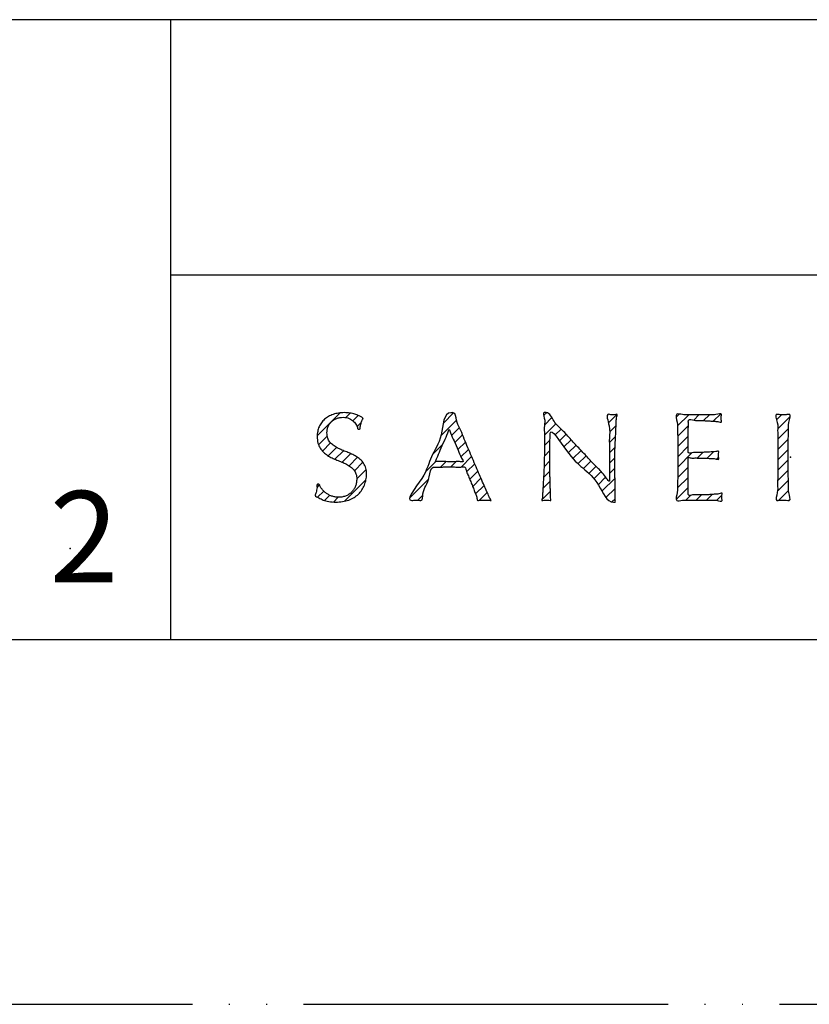
# Model space of a CAD drawing. Units: millimetres. Extents: x 0 to 840, y 0 to 1188.
# Drawn here: x 647 to 734, y 0 to 108 of the extents above; entities that cross this region are included whole.
import ezdxf

# ---------------------------------------------------------------- set-up
doc = ezdxf.new("R2010")
doc.units = ezdxf.units.MM
doc.linetypes.add('PHANTOM', pattern=[13, 10, -1, 0, -1, 0, -1])
doc.layers.add('1', color=7, linetype='Continuous')
doc.layers.add('_U_30EC_U_30A4_U_30E4_U_30FC_1', color=7, linetype='Continuous')
doc.styles.add('CONVERTER_12', font='txt.shx', dxfattribs={"width": 0.9})
pattern_1 = [(45, (0, 0), (-0.28284271, 0), [])]

# ---------------------------------------------------------------- blocks, each defined once
blk = doc.blocks.new('開示A4')
at = {"layer": '1', "linetype": 'Continuous'}
h = blk.add_hatch(dxfattribs=at)
h.set_pattern_fill('CUSTOM14', color=2, scale=0.1, angle=45, pattern_type=2)
h.set_pattern_definition(pattern_1)
edge = h.paths.add_edge_path()
edge.add_spline(control_points=[(170.147, 14.138), (170.163, 14.117), (170.197, 14.075), (170.26, 14.02), (170.333, 13.973), (170.418, 13.935), (170.513, 13.91), (170.617, 13.903), (170.722, 13.911), (170.821, 13.941), (170.906, 13.988), (170.978, 14.05), (171.035, 14.124), (171.077, 14.21), (171.103, 14.305), (171.112, 14.419), (171.099, 14.543), (171.033, 14.66), (170.937, 14.745), (170.825, 14.814), (170.699, 14.872), (170.566, 14.924), (170.431, 14.979), (170.305, 15.049), (170.193, 15.138), (170.097, 15.25), (170.033, 15.399), (170.02, 15.559), (170.032, 15.71), (170.071, 15.838), (170.135, 15.951), (170.224, 16.046), (170.334, 16.124), (170.463, 16.182), (170.611, 16.217), (170.768, 16.227), (170.917, 16.219), (171.06, 16.191), (171.16, 16.134), (171.313, 16.087), (171.246, 16.002), (171.23, 15.934), (171.198, 15.869), (171.215, 15.767), (171.167, 15.775), (171.132, 15.768), (171.13, 15.833), (171.099, 15.878), (171.066, 15.936), (171.021, 15.985), (170.966, 16.03), (170.901, 16.068), (170.823, 16.093), (170.736, 16.099), (170.645, 16.092), (170.559, 16.069), (170.483, 16.031), (170.417, 15.981), (170.362, 15.917), (170.322, 15.843), (170.298, 15.759), (170.289, 15.652), (170.302, 15.53), (170.368, 15.411), (170.464, 15.326), (170.576, 15.256), (170.701, 15.197), (170.835, 15.146), (170.969, 15.093), (171.095, 15.028), (171.208, 14.945), (171.303, 14.84), (171.367, 14.699), (171.381, 14.541), (171.367, 14.382), (171.324, 14.235), (171.255, 14.101), (171.157, 13.985), (171.035, 13.891), (170.887, 13.822), (170.718, 13.78), (170.532, 13.768), (170.353, 13.778), (170.188, 13.82), (170.083, 13.888), (169.935, 13.937), (169.998, 14.03), (170.007, 14.103), (170.03, 14.169), (170.003, 14.27), (170.052, 14.262), (170.092, 14.269), (170.1, 14.191), (170.131, 14.156), (170.147, 14.138)], knot_values=[0, 0, 0, 0, 0.079642, 0.162177, 0.248649, 0.340497, 0.438191, 0.543446, 0.651812, 0.753019, 0.84922, 0.941929, 1.03425, 1.129079, 1.226697, 1.32722, 1.470572, 1.59549, 1.719934, 1.850577, 1.98906, 2.134139, 2.280698, 2.42453, 2.56593, 2.708239, 2.861718, 3.045169, 3.183798, 3.314814, 3.442083, 3.569913, 3.702178, 3.842308, 3.992872, 4.156751, 4.310982, 4.44586, 4.572394, 4.701657, 4.768279, 4.835961, 4.912789, 5.006285, 5.026909, 5.047534, 5.101808, 5.162325, 5.22692, 5.294232, 5.364545, 5.438319, 5.517878, 5.607648, 5.70045, 5.788251, 5.872715, 5.955167, 6.037192, 6.120669, 6.206849, 6.296681, 6.442558, 6.56819, 6.692905, 6.82422, 6.963122, 7.107844, 7.253432, 7.395187, 7.533141, 7.67055, 7.816237, 7.987692, 8.142277, 8.293663, 8.442962, 8.591598, 8.743679, 8.903725, 9.076307, 9.265579, 9.459204, 9.61762, 9.75361, 9.874873, 9.95452, 10.024164, 10.097698, 10.1891, 10.209746, 10.230392, 10.300571, 10.37632, 10.37632, 10.37632, 10.37632], degree=3, periodic=0)
h = blk.add_hatch(dxfattribs=at)
h.set_pattern_fill('CUSTOM13', color=2, scale=0.1, angle=45, pattern_type=2)
h.set_pattern_definition(pattern_1)
edge = h.paths.add_edge_path()
edge.add_spline(control_points=[(174.792, 13.816), (174.777, 13.818), (174.746, 13.822), (174.701, 13.823), (174.656, 13.823), (174.61, 13.823), (174.564, 13.823), (174.518, 13.823), (174.475, 13.825), (174.404, 13.8), (174.406, 13.922), (174.359, 14.007), (174.319, 14.125), (174.271, 14.242), (174.22, 14.364), (174.172, 14.491), (174.114, 14.599), (174.098, 14.756), (173.957, 14.724), (173.851, 14.735), (173.736, 14.734), (173.625, 14.735), (173.518, 14.734), (173.412, 14.734), (173.311, 14.727), (173.127, 14.751), (173.116, 14.447), (173.009, 14.224), (172.91, 14.039), (172.923, 13.795), (172.805, 13.825), (172.742, 13.823), (172.679, 13.823), (172.395, 13.781), (173.025, 14.501), (173.109, 15.013), (173.493, 15.534), (173.478, 16.235), (173.724, 16.223), (173.826, 16.232), (173.825, 15.981), (173.943, 15.798), (174.032, 15.556), (174.132, 15.323), (174.231, 15.087), (174.33, 14.855), (174.426, 14.631), (174.516, 14.423), (174.599, 14.233), (174.673, 14.067), (174.734, 13.929), (174.775, 13.85), (174.792, 13.816)], knot_values=[0, 0, 0, 0, 0.047163, 0.091486, 0.135776, 0.182653, 0.22952, 0.273775, 0.318131, 0.365261, 0.457101, 0.567185, 0.689462, 0.818176, 0.951009, 1.085852, 1.218126, 1.343545, 1.454537, 1.567188, 1.680711, 1.794227, 1.900009, 2.004086, 2.108163, 2.214, 2.496039, 2.762351, 2.997275, 3.18511, 3.246408, 3.312608, 3.378878, 3.44014, 4.100502, 4.754913, 5.411332, 6.07789, 6.110575, 6.14326, 6.367989, 6.610525, 6.863389, 7.11938, 7.376037, 7.631165, 7.876722, 8.104954, 8.312917, 8.49773, 8.651019, 8.764739, 8.764739, 8.764739, 8.764739], degree=3, periodic=0)
edge = h.paths.add_edge_path(flags=16)
edge.add_spline(control_points=[(173.268, 14.886), (173.299, 14.886), (173.361, 14.886), (173.454, 14.883), (173.548, 14.88), (173.642, 14.879), (173.735, 14.88), (173.835, 14.879), (173.919, 14.889), (174.064, 14.862), (173.94, 15.037), (173.897, 15.197), (173.781, 15.455), (173.702, 15.592), (173.643, 15.809), (173.586, 15.593), (173.505, 15.453), (173.406, 15.204), (173.325, 15.019), (173.281, 14.917), (173.268, 14.886)], knot_values=[0, 0, 0, 0, 0.091148, 0.185812, 0.280413, 0.371589, 0.467908, 0.564268, 0.660568, 0.756965, 0.856135, 1.092616, 1.374868, 1.611349, 1.710518, 1.809403, 2.045205, 2.326647, 2.562449, 2.661334, 2.661334, 2.661334, 2.661334], degree=3, periodic=0)
h = blk.add_hatch(dxfattribs=at)
h.set_pattern_fill('CUSTOM12', color=2, scale=0.1, angle=45, pattern_type=2)
h.set_pattern_definition(pattern_1)
edge = h.paths.add_edge_path()
edge.add_spline(control_points=[(177.307, 14.709), (177.175, 14.823), (176.912, 15.05), (176.4, 15.892), (176.411, 15.534), (176.404, 15.393), (176.403, 15.194), (176.402, 15.022), (176.402, 14.879), (176.404, 14.783), (176.406, 14.675), (176.407, 14.562), (176.409, 14.444), (176.412, 14.327), (176.416, 14.212), (176.419, 14.105), (176.422, 14.01), (176.428, 13.926), (176.424, 13.869), (176.446, 13.798), (176.368, 13.829), (176.312, 13.82), (176.254, 13.829), (176.169, 13.797), (176.201, 13.881), (176.199, 13.949), (176.211, 14.052), (176.216, 14.17), (176.224, 14.304), (176.232, 14.448), (176.24, 14.597), (176.246, 14.748), (176.25, 14.897), (176.254, 15.041), (176.257, 15.176), (176.258, 15.365), (176.262, 15.59), (176.244, 15.864), (176.285, 16.028), (176.2, 16.227), (176.266, 16.224), (176.284, 16.224), (176.406, 16.226), (176.508, 15.947), (176.758, 15.746), (176.987, 15.478), (177.225, 15.226), (177.449, 14.99), (177.675, 14.732), (177.833, 14.616), (178.047, 14.28), (178.042, 14.405), (178.043, 14.463), (178.043, 14.55), (178.043, 14.644), (178.043, 14.73), (178.043, 14.792), (178.043, 14.941), (178.046, 15.18), (178.026, 15.545), (178.075, 15.808), (177.918, 16.219), (178.076, 16.164), (178.131, 16.162), (178.183, 16.163), (178.271, 16.204), (178.22, 16.057), (178.231, 15.95), (178.217, 15.791), (178.21, 15.629), (178.201, 15.46), (178.194, 15.298), (178.189, 15.154), (178.187, 15.034), (178.188, 14.927), (178.187, 14.818), (178.188, 14.7), (178.189, 14.576), (178.191, 14.449), (178.193, 14.322), (178.194, 14.199), (178.196, 14.083), (178.196, 13.981), (178.201, 13.89), (178.191, 13.832), (178.212, 13.765), (178.173, 13.773), (177.96, 13.758), (177.764, 14.314), (177.461, 14.576), (177.307, 14.709)], knot_values=[0, 0, 0, 0, 0.655041, 1.308087, 1.420804, 1.566131, 1.757067, 2.006514, 2.087328, 2.185329, 2.294612, 2.408936, 2.526803, 2.646361, 2.762536, 2.870057, 2.966883, 3.050803, 3.115818, 3.15603, 3.213914, 3.276689, 3.34296, 3.404231, 3.453823, 3.5325, 3.634775, 3.754909, 3.889737, 4.03577, 4.187257, 4.338734, 4.488479, 4.634708, 4.771493, 4.892687, 5.199776, 5.460354, 5.667603, 5.814723, 5.828991, 5.855488, 5.869756, 6.189797, 6.53189, 6.883054, 7.230512, 7.566967, 7.885204, 8.172887, 8.418012, 8.443927, 8.51076, 8.602145, 8.701714, 8.793099, 8.859933, 8.885848, 9.242301, 9.589275, 9.921809, 10.234796, 10.299682, 10.353235, 10.401546, 10.464829, 10.559739, 10.692395, 10.849204, 11.016263, 11.18672, 11.353726, 11.502574, 11.618665, 11.713299, 11.825111, 11.944649, 12.069292, 12.197073, 12.325626, 12.450346, 12.566466, 12.67099, 12.760776, 12.827032, 12.874291, 12.89832, 12.922348, 13.539848, 14.182943, 14.182943, 14.182943, 14.182943], degree=3, periodic=0)
h = blk.add_hatch(dxfattribs=at)
h.set_pattern_fill('CUSTOM11', color=2, scale=0.1, angle=45, pattern_type=2)
h.set_pattern_definition(pattern_1)
edge = h.paths.add_edge_path()
edge.add_spline(control_points=[(179.906, 15.739), (179.909, 15.806), (179.916, 15.94), (179.82, 16.225), (180.051, 16.163), (180.192, 16.17), (180.349, 16.162), (180.503, 16.163), (180.655, 16.162), (180.814, 16.172), (180.941, 16.155), (181.137, 16.227), (181.103, 16.126), (181.105, 16.076), (181.103, 16.027), (181.135, 15.941), (181.001, 15.99), (180.917, 15.984), (180.817, 15.995), (180.719, 16.001), (180.612, 16.007), (180.491, 16.016), (180.37, 16.005), (180.181, 16.065), (180.213, 15.906), (180.2, 15.808), (180.197, 15.696), (180.196, 15.577), (180.197, 15.45), (180.196, 15.323), (180.206, 15.225), (180.178, 15.084), (180.351, 15.14), (180.465, 15.127), (180.584, 15.134), (180.689, 15.139), (180.784, 15.143), (180.876, 15.151), (180.948, 15.146), (181.054, 15.185), (181.023, 15.105), (181.027, 15.056), (181.023, 15.006), (181.055, 14.921), (180.921, 14.974), (180.829, 14.965), (180.708, 14.976), (180.591, 14.977), (180.478, 14.978), (180.368, 14.984), (180.29, 14.972), (180.191, 15.005), (180.201, 14.948), (180.197, 14.914), (180.197, 14.871), (180.196, 14.834), (180.196, 14.795), (180.196, 14.757), (180.196, 14.719), (180.196, 14.69), (180.196, 14.659), (180.196, 14.614), (180.196, 14.56), (180.196, 14.515), (180.196, 14.431), (180.198, 14.317), (180.195, 14.168), (180.207, 14.066), (180.182, 13.933), (180.333, 13.979), (180.443, 13.964), (180.573, 13.969), (180.699, 13.973), (180.819, 13.977), (180.939, 13.99), (181.022, 13.981), (181.146, 14.041), (181.124, 13.985), (181.124, 13.959), (181.122, 13.932), (181.122, 13.897), (181.12, 13.861), (181.153, 13.768), (180.955, 13.841), (180.83, 13.818), (180.667, 13.825), (180.513, 13.823), (180.357, 13.824), (180.197, 13.821), (180.054, 13.833), (179.82, 13.77), (179.917, 14.056), (179.901, 14.25), (179.915, 14.478), (179.914, 14.634), (179.914, 14.74), (179.914, 14.802), (179.914, 14.892), (179.914, 14.996), (179.914, 15.1), (179.914, 15.19), (179.914, 15.253), (179.914, 15.359), (179.913, 15.516), (179.908, 15.665), (179.906, 15.739)], knot_values=[0, 0, 0, 0, 0.220341, 0.440781, 0.595249, 0.748843, 0.902358, 1.056802, 1.210736, 1.363041, 1.515316, 1.669377, 1.721612, 1.7732, 1.824934, 1.87711, 1.982682, 2.078782, 2.17281, 2.271938, 2.37835, 2.494132, 2.626682, 2.783145, 2.890701, 2.99313, 3.09987, 3.220238, 3.352695, 3.481733, 3.593499, 3.674323, 3.817952, 3.946167, 4.061405, 4.166481, 4.262479, 4.350737, 4.433072, 4.511216, 4.564262, 4.618474, 4.670128, 4.722297, 4.819541, 4.931195, 5.049996, 5.168644, 5.283971, 5.392261, 5.486512, 5.559178, 5.591426, 5.626216, 5.667156, 5.717449, 5.738402, 5.784499, 5.830596, 5.851549, 5.873019, 5.924218, 5.985326, 6.036524, 6.057994, 6.236848, 6.38141, 6.49319, 6.574068, 6.691018, 6.814882, 6.944308, 7.071267, 7.193489, 7.309043, 7.414007, 7.50514, 7.53115, 7.559222, 7.587202, 7.612569, 7.662551, 7.702879, 7.857328, 8.0108, 8.165256, 8.322233, 8.479565, 8.635216, 8.790883, 8.948305, 9.168272, 9.387359, 9.608048, 9.832914, 9.858339, 9.925367, 10.020131, 10.128762, 10.237394, 10.332158, 10.399186, 10.424611, 10.64992, 10.871885, 10.871885, 10.871885, 10.871885], degree=3, periodic=0)
h = blk.add_hatch(dxfattribs=at)
h.set_pattern_fill('CUSTOM10', color=2, scale=0.1, angle=45, pattern_type=2)
h.set_pattern_definition(pattern_1)
edge = h.paths.add_edge_path()
edge.add_spline(control_points=[(182.651, 15.734), (182.657, 15.798), (182.669, 15.926), (182.56, 16.202), (182.676, 16.172), (182.717, 16.168), (182.759, 16.163), (182.8, 16.162), (182.842, 16.163), (182.884, 16.168), (182.925, 16.172), (183.04, 16.202), (182.93, 15.923), (182.957, 15.743), (182.94, 15.51), (182.941, 15.349), (182.941, 15.223), (182.941, 15.124), (182.941, 14.993), (182.941, 14.861), (182.941, 14.763), (182.941, 14.636), (182.941, 14.475), (182.957, 14.244), (182.933, 14.059), (183.036, 13.789), (182.882, 13.827), (182.8, 13.821), (182.719, 13.827), (182.565, 13.789), (182.667, 14.059), (182.644, 14.244), (182.66, 14.475), (182.659, 14.636), (182.659, 14.763), (182.659, 14.861), (182.659, 14.993), (182.659, 15.124), (182.659, 15.223), (182.659, 15.349), (182.658, 15.512), (182.653, 15.661), (182.651, 15.734)], knot_values=[0, 0, 0, 0, 0.220791, 0.44594, 0.490239, 0.532747, 0.574226, 0.615543, 0.656816, 0.698251, 0.740766, 0.785137, 1.010289, 1.231081, 1.451765, 1.676638, 1.720461, 1.830018, 1.972442, 2.114867, 2.224424, 2.268247, 2.493629, 2.715603, 2.934211, 3.149502, 3.231388, 3.318232, 3.405143, 3.48697, 3.702258, 3.920866, 4.142839, 4.368222, 4.412045, 4.521602, 4.664026, 4.80645, 4.916007, 4.95983, 5.184704, 5.405387, 5.405387, 5.405387, 5.405387], degree=3, periodic=0)
at = {"layer": '1', "color": 7, "linetype": 'Continuous'}
for p, q in [((200, 27), (25, 27)), ((105, 10), (200, 10))]:
    blk.add_line(p, q, dxfattribs=at)
at = {"layer": '1', "color": 2, "linetype": 'Continuous'}
for p, q in [((166, 27), (166, 10)), ((166, 20), (200, 20))]:
    blk.add_line(p, q, dxfattribs=at)
at = {"layer": '1', "color": 4, "linetype": 'PHANTOM'}
blk.add_line((0, 0), (210, 0), dxfattribs=at)
at = {"layer": '1', "color": 4}
for p in [(183, 15), (163.25, 12.5)]:
    blk.add_point(p, dxfattribs=at)
at = {"layer": '_U_30EC_U_30A4_U_30E4_U_30FC_1', "color": 2, "linetype": 'Continuous'}
for points, knots in [([(170.147, 14.138), (170.163, 14.117), (170.197, 14.075), (170.26, 14.02), (170.333, 13.973), (170.418, 13.935), (170.513, 13.91), (170.617, 13.903), (170.722, 13.911), (170.821, 13.941), (170.906, 13.988), (170.978, 14.05), (171.035, 14.124), (171.077, 14.21), (171.103, 14.305), (171.112, 14.419), (171.099, 14.543), (171.033, 14.66), (170.937, 14.745), (170.825, 14.814), (170.699, 14.872), (170.566, 14.924), (170.431, 14.979), (170.305, 15.049), (170.193, 15.138), (170.097, 15.25), (170.033, 15.399), (170.02, 15.559), (170.032, 15.71), (170.071, 15.838), (170.135, 15.951), (170.224, 16.046), (170.334, 16.124), (170.463, 16.182), (170.611, 16.217), (170.768, 16.227), (170.917, 16.219), (171.06, 16.191), (171.16, 16.134), (171.313, 16.087), (171.246, 16.002), (171.23, 15.934), (171.198, 15.869), (171.215, 15.767), (171.167, 15.775), (171.132, 15.768), (171.13, 15.833), (171.099, 15.878), (171.066, 15.936), (171.021, 15.985), (170.966, 16.03), (170.901, 16.068), (170.823, 16.093), (170.736, 16.099), (170.645, 16.092), (170.559, 16.069), (170.483, 16.031), (170.417, 15.981), (170.362, 15.917), (170.322, 15.843), (170.298, 15.759), (170.289, 15.652), (170.302, 15.53), (170.368, 15.411), (170.464, 15.326), (170.576, 15.256), (170.701, 15.197), (170.835, 15.146), (170.969, 15.093), (171.095, 15.028), (171.208, 14.945), (171.303, 14.84), (171.367, 14.699), (171.381, 14.541), (171.367, 14.382), (171.324, 14.235), (171.255, 14.101), (171.157, 13.985), (171.035, 13.891), (170.887, 13.822), (170.718, 13.78), (170.532, 13.768), (170.353, 13.778), (170.188, 13.82), (170.083, 13.888), (169.935, 13.937), (169.998, 14.03), (170.007, 14.103), (170.03, 14.169), (170.003, 14.27), (170.052, 14.262), (170.092, 14.269), (170.1, 14.191), (170.131, 14.156), (170.147, 14.138)], [0, 0, 0, 0, 0.079642, 0.162177, 0.248649, 0.340497, 0.438191, 0.543446, 0.651812, 0.753019, 0.84922, 0.941929, 1.03425, 1.129079, 1.226697, 1.32722, 1.470572, 1.59549, 1.719934, 1.850577, 1.98906, 2.134139, 2.280698, 2.42453, 2.56593, 2.708239, 2.861718, 3.045169, 3.183798, 3.314814, 3.442083, 3.569913, 3.702178, 3.842308, 3.992872, 4.156751, 4.310982, 4.44586, 4.572394, 4.701657, 4.768279, 4.835961, 4.912789, 5.006285, 5.026909, 5.047534, 5.101808, 5.162325, 5.22692, 5.294232, 5.364545, 5.438319, 5.517878, 5.607648, 5.70045, 5.788251, 5.872715, 5.955167, 6.037192, 6.120669, 6.206849, 6.296681, 6.442558, 6.56819, 6.692905, 6.82422, 6.963122, 7.107844, 7.253432, 7.395187, 7.533141, 7.67055, 7.816237, 7.987692, 8.142277, 8.293663, 8.442962, 8.591598, 8.743679, 8.903725, 9.076307, 9.265579, 9.459204, 9.61762, 9.75361, 9.874873, 9.95452, 10.024164, 10.097698, 10.1891, 10.209746, 10.230392, 10.300571, 10.37632, 10.37632, 10.37632, 10.37632]), ([(174.792, 13.816), (174.777, 13.818), (174.746, 13.822), (174.701, 13.823), (174.656, 13.823), (174.61, 13.823), (174.564, 13.823), (174.518, 13.823), (174.475, 13.825), (174.404, 13.8), (174.406, 13.922), (174.359, 14.007), (174.319, 14.125), (174.271, 14.242), (174.22, 14.364), (174.172, 14.491), (174.114, 14.599), (174.098, 14.756), (173.957, 14.724), (173.851, 14.735), (173.736, 14.734), (173.625, 14.735), (173.518, 14.734), (173.412, 14.734), (173.311, 14.727), (173.127, 14.751), (173.116, 14.447), (173.009, 14.224), (172.91, 14.039), (172.923, 13.795), (172.805, 13.825), (172.742, 13.823), (172.679, 13.823), (172.395, 13.781), (173.025, 14.501), (173.109, 15.013), (173.493, 15.534), (173.478, 16.235), (173.724, 16.223), (173.826, 16.232), (173.825, 15.981), (173.943, 15.798), (174.032, 15.556), (174.132, 15.323), (174.231, 15.087), (174.33, 14.855), (174.426, 14.631), (174.516, 14.423), (174.599, 14.233), (174.673, 14.067), (174.734, 13.929), (174.775, 13.85), (174.792, 13.816)], [0, 0, 0, 0, 0.047163, 0.091486, 0.135776, 0.182653, 0.22952, 0.273775, 0.318131, 0.365261, 0.457101, 0.567185, 0.689462, 0.818176, 0.951009, 1.085852, 1.218126, 1.343545, 1.454537, 1.567188, 1.680711, 1.794227, 1.900009, 2.004086, 2.108163, 2.214, 2.496039, 2.762351, 2.997275, 3.18511, 3.246408, 3.312608, 3.378878, 3.44014, 4.100502, 4.754913, 5.411332, 6.07789, 6.110575, 6.14326, 6.367989, 6.610525, 6.863389, 7.11938, 7.376037, 7.631165, 7.876722, 8.104954, 8.312917, 8.49773, 8.651019, 8.764739, 8.764739, 8.764739, 8.764739]), ([(177.307, 14.709), (177.175, 14.823), (176.912, 15.05), (176.4, 15.892), (176.411, 15.534), (176.404, 15.393), (176.403, 15.194), (176.402, 15.022), (176.402, 14.879), (176.404, 14.783), (176.406, 14.675), (176.407, 14.562), (176.409, 14.444), (176.412, 14.327), (176.416, 14.212), (176.419, 14.105), (176.422, 14.01), (176.428, 13.926), (176.424, 13.869), (176.446, 13.798), (176.368, 13.829), (176.312, 13.82), (176.254, 13.829), (176.169, 13.797), (176.201, 13.881), (176.199, 13.949), (176.211, 14.052), (176.216, 14.17), (176.224, 14.304), (176.232, 14.448), (176.24, 14.597), (176.246, 14.748), (176.25, 14.897), (176.254, 15.041), (176.257, 15.176), (176.258, 15.365), (176.262, 15.59), (176.244, 15.864), (176.285, 16.028), (176.2, 16.227), (176.266, 16.224), (176.284, 16.224), (176.406, 16.226), (176.508, 15.947), (176.758, 15.746), (176.987, 15.478), (177.225, 15.226), (177.449, 14.99), (177.675, 14.732), (177.833, 14.616), (178.047, 14.28), (178.042, 14.405), (178.043, 14.463), (178.043, 14.55), (178.043, 14.644), (178.043, 14.73), (178.043, 14.792), (178.043, 14.941), (178.046, 15.18), (178.026, 15.545), (178.075, 15.808), (177.918, 16.219), (178.076, 16.164), (178.131, 16.162), (178.183, 16.163), (178.271, 16.204), (178.22, 16.057), (178.231, 15.95), (178.217, 15.791), (178.21, 15.629), (178.201, 15.46), (178.194, 15.298), (178.189, 15.154), (178.187, 15.034), (178.188, 14.927), (178.187, 14.818), (178.188, 14.7), (178.189, 14.576), (178.191, 14.449), (178.193, 14.322), (178.194, 14.199), (178.196, 14.083), (178.196, 13.981), (178.201, 13.89), (178.191, 13.832), (178.212, 13.765), (178.173, 13.773), (177.96, 13.758), (177.764, 14.314), (177.461, 14.576), (177.307, 14.709)], [0, 0, 0, 0, 0.655041, 1.308087, 1.420804, 1.566131, 1.757067, 2.006514, 2.087328, 2.185329, 2.294612, 2.408936, 2.526803, 2.646361, 2.762536, 2.870057, 2.966883, 3.050803, 3.115818, 3.15603, 3.213914, 3.276689, 3.34296, 3.404231, 3.453823, 3.5325, 3.634775, 3.754909, 3.889737, 4.03577, 4.187257, 4.338734, 4.488479, 4.634708, 4.771493, 4.892687, 5.199776, 5.460354, 5.667603, 5.814723, 5.828991, 5.855488, 5.869756, 6.189797, 6.53189, 6.883054, 7.230512, 7.566967, 7.885204, 8.172887, 8.418012, 8.443927, 8.51076, 8.602145, 8.701714, 8.793099, 8.859933, 8.885848, 9.242301, 9.589275, 9.921809, 10.234796, 10.299682, 10.353235, 10.401546, 10.464829, 10.559739, 10.692395, 10.849204, 11.016263, 11.18672, 11.353726, 11.502574, 11.618665, 11.713299, 11.825111, 11.944649, 12.069292, 12.197073, 12.325626, 12.450346, 12.566466, 12.67099, 12.760776, 12.827032, 12.874291, 12.89832, 12.922348, 13.539848, 14.182943, 14.182943, 14.182943, 14.182943]), ([(179.906, 15.739), (179.909, 15.806), (179.916, 15.94), (179.82, 16.225), (180.051, 16.163), (180.192, 16.17), (180.349, 16.162), (180.503, 16.163), (180.655, 16.162), (180.814, 16.172), (180.941, 16.155), (181.137, 16.227), (181.103, 16.126), (181.105, 16.076), (181.103, 16.027), (181.135, 15.941), (181.001, 15.99), (180.917, 15.984), (180.817, 15.995), (180.719, 16.001), (180.612, 16.007), (180.491, 16.016), (180.37, 16.005), (180.181, 16.065), (180.213, 15.906), (180.2, 15.808), (180.197, 15.696), (180.196, 15.577), (180.197, 15.45), (180.196, 15.323), (180.206, 15.225), (180.178, 15.084), (180.351, 15.14), (180.465, 15.127), (180.584, 15.134), (180.689, 15.139), (180.784, 15.143), (180.876, 15.151), (180.948, 15.146), (181.054, 15.185), (181.023, 15.105), (181.027, 15.056), (181.023, 15.006), (181.055, 14.921), (180.921, 14.974), (180.829, 14.965), (180.708, 14.976), (180.591, 14.977), (180.478, 14.978), (180.368, 14.984), (180.29, 14.972), (180.191, 15.005), (180.201, 14.948), (180.197, 14.914), (180.197, 14.871), (180.196, 14.834), (180.196, 14.795), (180.196, 14.757), (180.196, 14.719), (180.196, 14.69), (180.196, 14.659), (180.196, 14.614), (180.196, 14.56), (180.196, 14.515), (180.196, 14.431), (180.198, 14.317), (180.195, 14.168), (180.207, 14.066), (180.182, 13.933), (180.333, 13.979), (180.443, 13.964), (180.573, 13.969), (180.699, 13.973), (180.819, 13.977), (180.939, 13.99), (181.022, 13.981), (181.146, 14.041), (181.124, 13.985), (181.124, 13.959), (181.122, 13.932), (181.122, 13.897), (181.12, 13.861), (181.153, 13.768), (180.955, 13.841), (180.83, 13.818), (180.667, 13.825), (180.513, 13.823), (180.357, 13.824), (180.197, 13.821), (180.054, 13.833), (179.82, 13.77), (179.917, 14.056), (179.901, 14.25), (179.915, 14.478), (179.914, 14.634), (179.914, 14.74), (179.914, 14.802), (179.914, 14.892), (179.914, 14.996), (179.914, 15.1), (179.914, 15.19), (179.914, 15.253), (179.914, 15.359), (179.913, 15.516), (179.908, 15.665), (179.906, 15.739)], [0, 0, 0, 0, 0.220341, 0.440781, 0.595249, 0.748843, 0.902358, 1.056802, 1.210736, 1.363041, 1.515316, 1.669377, 1.721612, 1.7732, 1.824934, 1.87711, 1.982682, 2.078782, 2.17281, 2.271938, 2.37835, 2.494132, 2.626682, 2.783145, 2.890701, 2.99313, 3.09987, 3.220238, 3.352695, 3.481733, 3.593499, 3.674323, 3.817952, 3.946167, 4.061405, 4.166481, 4.262479, 4.350737, 4.433072, 4.511216, 4.564262, 4.618474, 4.670128, 4.722297, 4.819541, 4.931195, 5.049996, 5.168644, 5.283971, 5.392261, 5.486512, 5.559178, 5.591426, 5.626216, 5.667156, 5.717449, 5.738402, 5.784499, 5.830596, 5.851549, 5.873019, 5.924218, 5.985326, 6.036524, 6.057994, 6.236848, 6.38141, 6.49319, 6.574068, 6.691018, 6.814882, 6.944308, 7.071267, 7.193489, 7.309043, 7.414007, 7.50514, 7.53115, 7.559222, 7.587202, 7.612569, 7.662551, 7.702879, 7.857328, 8.0108, 8.165256, 8.322233, 8.479565, 8.635216, 8.790883, 8.948305, 9.168272, 9.387359, 9.608048, 9.832914, 9.858339, 9.925367, 10.020131, 10.128762, 10.237394, 10.332158, 10.399186, 10.424611, 10.64992, 10.871885, 10.871885, 10.871885, 10.871885]), ([(182.651, 15.734), (182.657, 15.798), (182.669, 15.926), (182.56, 16.202), (182.676, 16.172), (182.717, 16.168), (182.759, 16.163), (182.8, 16.162), (182.842, 16.163), (182.884, 16.168), (182.925, 16.172), (183.04, 16.202), (182.93, 15.923), (182.957, 15.743), (182.94, 15.51), (182.941, 15.349), (182.941, 15.223), (182.941, 15.124), (182.941, 14.993), (182.941, 14.861), (182.941, 14.763), (182.941, 14.636), (182.941, 14.475), (182.957, 14.244), (182.933, 14.059), (183.036, 13.789), (182.882, 13.827), (182.8, 13.821), (182.719, 13.827), (182.565, 13.789), (182.667, 14.059), (182.644, 14.244), (182.66, 14.475), (182.659, 14.636), (182.659, 14.763), (182.659, 14.861), (182.659, 14.993), (182.659, 15.124), (182.659, 15.223), (182.659, 15.349), (182.658, 15.512), (182.653, 15.661), (182.651, 15.734)], [0, 0, 0, 0, 0.220791, 0.44594, 0.490239, 0.532747, 0.574226, 0.615543, 0.656816, 0.698251, 0.740766, 0.785137, 1.010289, 1.231081, 1.451765, 1.676638, 1.720461, 1.830018, 1.972442, 2.114867, 2.224424, 2.268247, 2.493629, 2.715603, 2.934211, 3.149502, 3.231388, 3.318232, 3.405143, 3.48697, 3.702258, 3.920866, 4.142839, 4.368222, 4.412045, 4.521602, 4.664026, 4.80645, 4.916007, 4.95983, 5.184704, 5.405387, 5.405387, 5.405387, 5.405387]), ([(173.268, 14.886), (173.299, 14.886), (173.361, 14.886), (173.454, 14.883), (173.548, 14.88), (173.642, 14.879), (173.735, 14.88), (173.835, 14.879), (173.919, 14.889), (174.064, 14.862), (173.94, 15.037), (173.897, 15.197), (173.781, 15.455), (173.702, 15.592), (173.643, 15.809), (173.586, 15.593), (173.505, 15.453), (173.406, 15.204), (173.325, 15.019), (173.281, 14.917), (173.268, 14.886)], [0, 0, 0, 0, 0.091148, 0.185812, 0.280413, 0.371589, 0.467908, 0.564268, 0.660568, 0.756965, 0.856135, 1.092616, 1.374868, 1.611349, 1.710518, 1.809403, 2.045205, 2.326647, 2.562449, 2.661334, 2.661334, 2.661334, 2.661334])]:
    blk.add_open_spline(points, degree=3, knots=knots, dxfattribs=at)

msp = doc.modelspace()

# ---------------------------------------------------------------- block references
at = {"layer": '1', "xscale": 4, "yscale": 4, "zscale": 4}
msp.add_blockref('開示A4', (0, 0), dxfattribs=at)

# ---------------------------------------------------------------- texts
at = {"layer": '1', "color": 7, "insert": (653, 50), "char_height": 10, "attachment_point": 5, "line_spacing_factor": 0.720288, "style": 'CONVERTER_12'}
msp.add_mtext(' 2', dxfattribs=at)

doc.saveas('drawing.dxf')
